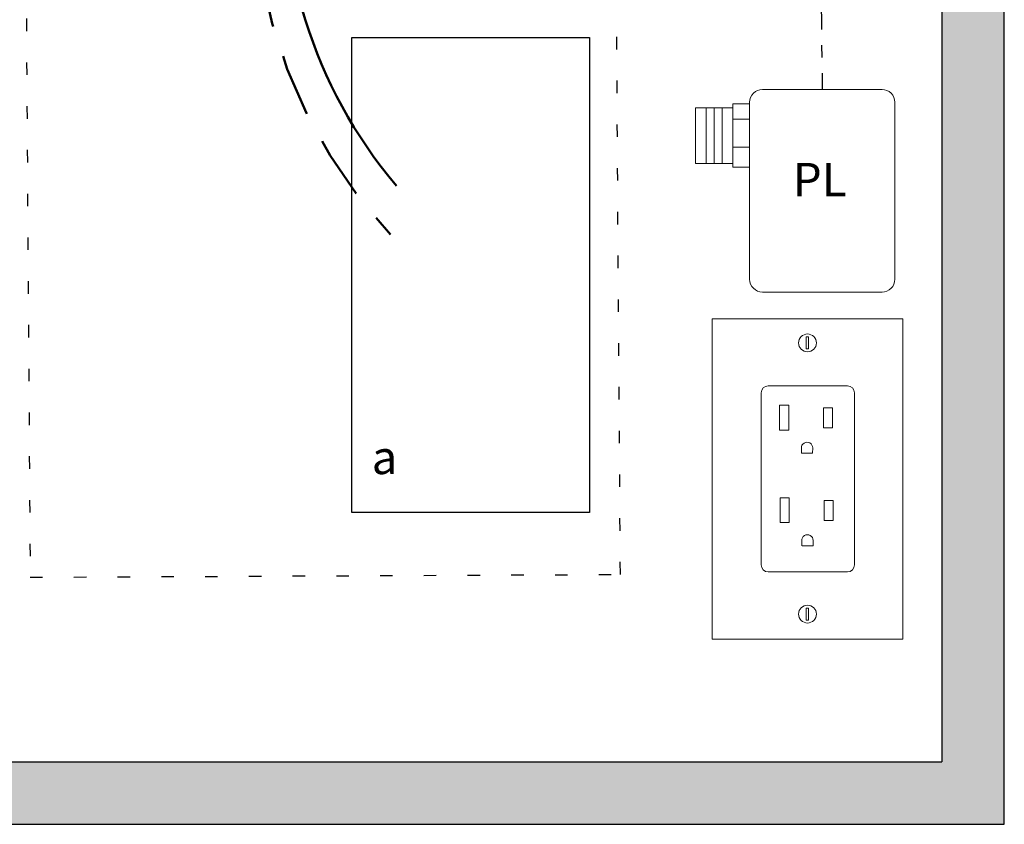
# Model space of a CAD drawing. Units: inches. Extents: x 332 to 598, y 474 to 700.
# Drawn here: x 345 to 353, y 507 to 513 of the extents above; entities that cross this region are included whole.
import ezdxf

# ---------------------------------------------------------------- set-up
doc = ezdxf.new("R2010")
doc.units = ezdxf.units.IN
doc.header["$MEASUREMENT"] = 0
for name, pattern in [('BORDER2', [0.875, 0.25, -0.125, 0.25, -0.125, 0, -0.125]), ('DOT', [0.25, 0, -0.25]), ('HIDDENX2', [0.75, 0.5, -0.25])]:
    doc.linetypes.add(name, pattern=pattern)
for name, color, linetype, lineweight in [('0-10V Dimming', 6, 'HIDDENX2', 50), ('PC Daylight Zone', 3, 'DOT', 25), ('Power 120277', 1, 'Continuous', 50)]:
    doc.layers.add(name, color=color, linetype=linetype, lineweight=lineweight)
for name, color, linetype in [('OSC-PC 3-Wire 18Awg', 30, 'BORDER2'), ('Outlet', 7, 'Continuous'), ('Plug Load PL', 7, 'Continuous'), ('Power Pack PP', 7, 'Continuous'), ('R20D Relay', 7, 'Continuous'), ('Room Layout', 7, 'Continuous')]:
    doc.layers.add(name, color=color, linetype=linetype)

msp = doc.modelspace()

# ---------------------------------------------------------------- hatches: boundary and pattern name
at = {"layer": 'Room Layout'}
msp.add_hatch(color=254, dxfattribs=at).paths.add_polyline_path([(339.4959, 507.3014), (339.4959, 510.3375), (338.9959, 510.3375), (338.9959, 506.8014), (353.2674, 506.8014), (353.2674, 517.5357), (352.7674, 517.5357), (352.7674, 507.3014)])

# ---------------------------------------------------------------- linework, layer by layer
at = {"layer": '0-10V Dimming'}
msp.add_arc((351.36, 514.3092), 4.1011, 136.57801, 222.89162, dxfattribs=at)
at = {"layer": 'OSC-PC 3-Wire 18Awg'}
msp.add_line((351.7956, 513.7838), (351.8109, 512.6784), dxfattribs=at)
at = {"layer": 'Outlet', "color": 0, "linetype": 'Continuous', "lineweight": 9}
for p, q in [((350.9301, 510.8431), (350.9301, 508.2812)), ((350.9301, 510.8431), (352.456, 510.8431)), ((352.456, 510.8431), (352.456, 508.2812)), ((352.012, 510.308), (351.3782, 510.308)), ((351.6901, 510.308), (351.4774, 510.308)), ((351.3214, 508.8845), (351.3214, 510.2513)), ((351.3214, 508.8762), (351.3214, 510.243)), ((351.3214, 508.8762), (351.3214, 510.243)), ((352.0687, 510.2513), (352.0687, 508.8845)), ((352.0687, 510.243), (352.0687, 508.8762)), ((352.0687, 510.243), (352.0687, 508.8762)), ((352.012, 508.8195), (351.3782, 508.8195)), ((352.012, 508.8195), (351.3782, 508.8195)), ((352.456, 508.2812), (350.9301, 508.2812))]:
    msp.add_line(p, q, dxfattribs=at)
at = {"layer": 'Outlet', "color": 254, "lineweight": 0}
for p, q in [((351.7016, 510.7001), (351.6832, 510.7)), ((351.6832, 510.7), (351.6832, 510.6036)), ((351.7016, 510.6036), (351.7016, 510.7001)), ((351.6832, 510.6036), (351.7016, 510.6036)), ((351.6832, 508.531), (351.6832, 508.4345)), ((351.7016, 508.531), (351.6832, 508.531)), ((351.7016, 508.4345), (351.7016, 508.531)), ((351.6832, 508.4345), (351.7016, 508.4345))]:
    msp.add_line(p, q, dxfattribs=at)
at = {"layer": 'Outlet', "color": 0, "linetype": 'Continuous', "lineweight": 0}
for p, q in [((351.4699, 510.1528), (351.4699, 509.9549)), ((351.4699, 510.1528), (351.4699, 509.9549)), ((351.4699, 510.1528), (351.4699, 509.9549)), ((351.5426, 510.1528), (351.5426, 509.9549)), ((351.5426, 510.1528), (351.5426, 509.9549)), ((351.5426, 510.1528), (351.5426, 509.9549)), ((351.8208, 510.1317), (351.8208, 509.9724)), ((351.8208, 510.1317), (351.8208, 509.9724)), ((351.8208, 510.1317), (351.8208, 509.9724)), ((351.8936, 510.1317), (351.8936, 509.9724)), ((351.8936, 510.1317), (351.8936, 509.9724)), ((351.8936, 510.1317), (351.8936, 509.9724)), ((351.4737, 509.4127), (351.4737, 509.2148)), ((351.4737, 509.4127), (351.4737, 509.2148)), ((351.4737, 509.4127), (351.4737, 509.2148)), ((351.5465, 509.4127), (351.5465, 509.2148)), ((351.5465, 509.4127), (351.5465, 509.2148)), ((351.5465, 509.4127), (351.5465, 509.2148)), ((351.8247, 509.3916), (351.8247, 509.2323)), ((351.8247, 509.3916), (351.8247, 509.2323)), ((351.8247, 509.3916), (351.8247, 509.2323)), ((351.8975, 509.3916), (351.8975, 509.2323)), ((351.8975, 509.3916), (351.8975, 509.2323)), ((351.8975, 509.3916), (351.8975, 509.2323))]:
    msp.add_line(p, q, dxfattribs=at)
at = {"layer": 'Outlet', "lineweight": 0}
for p, q in [((351.4699, 510.1528), (351.5426, 510.1528)), ((351.8208, 510.1317), (351.8936, 510.1317)), ((351.4699, 509.9549), (351.5426, 509.9549)), ((351.8208, 509.9724), (351.8936, 509.9724)), ((351.6439, 509.8124), (351.6446, 509.7693)), ((351.6457, 509.7693), (351.7336, 509.7693)), ((351.7342, 509.8124), (351.7336, 509.7693)), ((351.4737, 509.4127), (351.5465, 509.4127)), ((351.8247, 509.3916), (351.8975, 509.3916)), ((351.4737, 509.2148), (351.5465, 509.2148)), ((351.8247, 509.2323), (351.8975, 509.2323)), ((351.6478, 509.0723), (351.6482, 509.0292)), ((351.738, 509.0723), (351.7375, 509.0292)), ((351.6495, 509.0292), (351.7375, 509.0292))]:
    msp.add_line(p, q, dxfattribs=at)
at = {"layer": 'Outlet', "color": 0, "linetype": 'Continuous', "lineweight": 9}
for centre in [(351.6929, 510.6516), (351.6929, 508.4825)]:
    msp.add_circle(centre, 0.0712, dxfattribs=at)
for centre, start, end in [((351.3782, 510.2513), 90, 180), ((352.012, 510.2513), 0, 90), ((351.3782, 508.8762), 180, 270), ((351.3782, 508.8762), 180, 270), ((352.012, 508.8762), 270, 0), ((352.012, 508.8762), 270, 0)]:
    msp.add_arc(centre, 0.0567, start, end, dxfattribs=at)
at = {"layer": 'Outlet', "lineweight": 0}
for centre in [(351.689, 509.8124), (351.6929, 509.0723)]:
    msp.add_arc(centre, 0.0451, 358.52475, 184.66364, dxfattribs=at)
at = {"layer": 'PC Daylight Zone', "color": 3, "linetype": 'DOT', "lineweight": 25}
msp.add_lwpolyline([(345.397, 519.8946), (345.4726, 508.7775), (350.1954, 508.7994), (350.1196, 519.8884)], close=True, dxfattribs=at)
at = {"layer": 'Power 120277'}
msp.add_arc((351.3285, 514.3757), 3.827, 130.77797, 220.15968, dxfattribs=at)
at = {"layer": 'Power Pack PP', "lineweight": 9}
for p, q in [((351.0955, 512.5321), (350.7953, 512.5321)), ((350.7953, 512.5321), (350.7953, 512.0876)), ((351.2287, 512.5626), (351.0953, 512.5626)), ((351.0953, 512.5626), (351.0953, 512.0571)), ((351.0955, 512.0876), (350.7953, 512.0876)), ((351.0953, 512.0571), (351.2299, 512.0571))]:
    msp.add_line(p, q, dxfattribs=at)
at = {"layer": 'Power Pack PP', "lineweight": 0}
for p, q in [((350.8811, 512.5321), (350.8811, 512.0876)), ((350.9454, 512.5321), (350.9454, 512.0876)), ((351.0091, 512.5321), (351.0091, 512.0876)), ((351.0953, 512.4401), (351.2299, 512.4401)), ((351.0953, 512.2173), (351.2299, 512.2173))]:
    msp.add_line(p, q, dxfattribs=at)
at = {"layer": 'Power Pack PP', "lineweight": 9}
msp.add_lwpolyline([(351.3326, 512.6784), (352.2892, 512.6784, -0.414214), (352.392, 512.5756), (352.392, 511.1607, -0.414214), (352.2892, 511.0579), (351.3326, 511.0579, -0.414214), (351.2298, 511.1607), (351.2298, 512.5756, -0.414214)], format="xyb", close=True, dxfattribs=at)
at = {"layer": 'Room Layout', "color": 7}
for p, q in [((352.7674, 517.5357), (352.7674, 507.3014)), ((353.2674, 506.8014), (353.2674, 517.5357)), ((339.4959, 507.3014), (352.7674, 507.3014)), ((338.9959, 506.8014), (353.2674, 506.8014))]:
    msp.add_line(p, q, dxfattribs=at)
msp.add_lwpolyline([(348.0476, 509.2941), (348.0476, 513.0941), (349.9481, 513.0941), (349.9481, 509.2941)], close=True, dxfattribs=at)

# ---------------------------------------------------------------- texts
at = {"layer": 'Plug Load PL', "insert": (351.5743, 512.0915), "char_height": 0.268412, "attachment_point": 1}
msp.add_mtext('{\\fArial|b0|i0|c0|p34;PL}', dxfattribs=at)
at = {"layer": 'R20D Relay', "insert": (348.2052, 509.8703), "char_height": 0.268412, "attachment_point": 1}
msp.add_mtext('{\\fArial|b0|i0|c0|p34;a}', dxfattribs=at)

doc.saveas('drawing.dxf')
